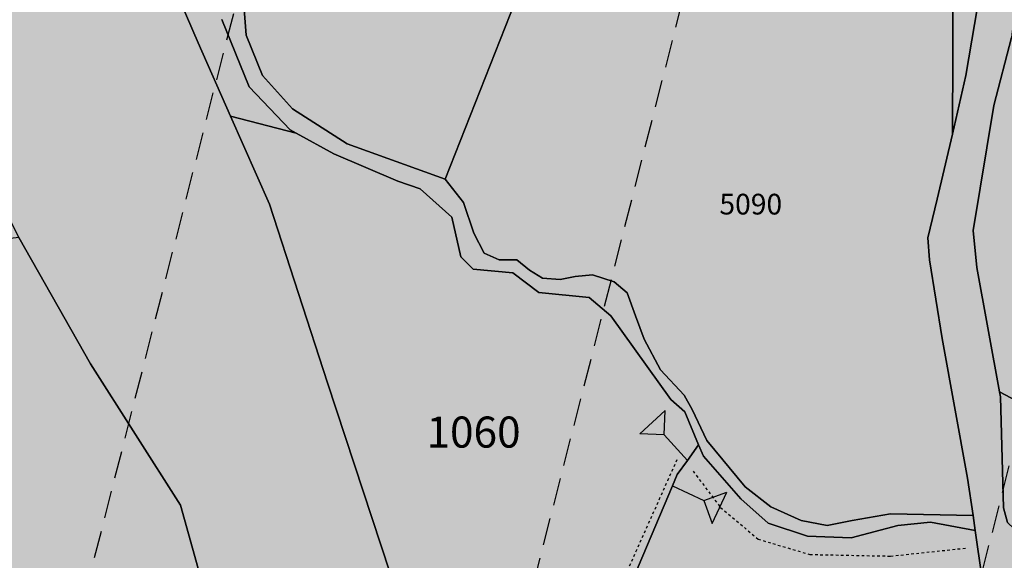
# Model space of a CAD drawing. Extents: x 1538956 to 1571595, y 5042519 to 5072519.
# Drawn here: x 1539588 to 1539703, y 5060855 to 5060918 of the extents above; entities that cross this region are included whole.
import ezdxf

# ---------------------------------------------------------------- set-up
doc = ezdxf.new("R2010")
doc.units = 0
doc.header["$LTSCALE"] = 2
doc.header["$MEASUREMENT"] = 0
for name, pattern in [('CONTINUA', [0]), ('NASCOSTA2', [4.7625, 3.175, -1.5875]), ('TRATTEGGIATA5', [0.3, 0.15, -0.15])]:
    doc.linetypes.add(name, pattern=pattern)
for name, color, linetype in [('base_cat_ACQUE', 92, 'CONTINUA'), ('base_cat_LINEEVARIE', 92, 'CONTINUA'), ('base_cat_PARTICELLE', 92, 'CONTINUA'), ('base_cat_ret_foglio', 71, 'Continuous'), ('base_cat_SIMBOLI', 92, 'CONTINUA'), ('base_cat_STRADE', 92, 'CONTINUA'), ('decollo', 8, 'Continuous'), ('inviluppo', 255, 'Continuous')]:
    doc.layers.add(name, color=color, linetype=linetype)

# ---------------------------------------------------------------- blocks, each defined once
blk = doc.blocks.new('2', base_point=(2, 5))
at = {"layer": 'base_cat_SIMBOLI'}
for p, q in [((6, 5), (8, 7)), ((8, 3), (8, 7)), ((2, 5), (6, 5)), ((6, 5), (8, 3))]:
    blk.add_line(p, q, dxfattribs=at)

msp = doc.modelspace()

# ---------------------------------------------------------------- hatches: boundary and pattern name
at = {"layer": 'base_cat_ret_foglio'}
msp.add_hatch(color=256, dxfattribs=at).paths.add_polyline_path([(1539231.24, 5060709.29), (1539228.54, 5060708.56), (1539251.25, 5060663.34), (1539265.7, 5060632.55), (1539295.04, 5060565.57), (1539311.33, 5060530.27), (1539313.98, 5060521.4), (1539313.22, 5060515.73), (1539299.03, 5060481.08), (1539292.04, 5060461.25), (1539289.39, 5060449.54), (1539287.12, 5060434.62), (1539287.31, 5060429.65), (1539315.29, 5060417.37), (1539334.58, 5060406.98), (1539350.65, 5060399.43), (1539374.89, 5060392.02), (1539378.92, 5060394.08), (1539388.38, 5060396.46), (1539391.48, 5060397.25), (1539398.43, 5060398.59), (1539405.51, 5060399.96), (1539416.66, 5060402.11), (1539434.9, 5060406.84), (1539443.42, 5060408.63), (1539457.49, 5060411.59), (1539489.96, 5060419), (1539489.71, 5060422.52), (1539522.16, 5060428.8), (1539522.57, 5060428.88), (1539551.16, 5060434.96), (1539574.01, 5060439.8), (1539575.66, 5060438.77), (1539579, 5060439.04), (1539586.29, 5060438.14), (1539599.74, 5060436.5), (1539659.74, 5060430.68), (1539693.24, 5060427.5), (1539733.46, 5060423.44), (1539757.91, 5060410.32), (1539775.32, 5060400.13), (1539775.56, 5060399.99), (1539795.1, 5060389.23), (1539811.76, 5060378.2), (1539818.8, 5060373.55), (1539830.34, 5060366.09), (1539839.22, 5060360.36), (1539847.66, 5060354.85), (1539869.86, 5060340.47), (1539886.79, 5060329.85), (1539890.46, 5060327.56), (1539913.89, 5060315.59), (1539914.78, 5060315.14), (1539933.51, 5060305.98), (1539941.72, 5060301.91), (1539950.53, 5060297.54), (1539959.44, 5060292.91), (1539959.9, 5060292.67), (1539976.77, 5060285.66), (1539994.31, 5060278.48), (1539994.77, 5060278.29), (1540029.69, 5060266.11), (1540049.39, 5060259.39), (1540088.07, 5060245.99), (1540098.73, 5060243.86), (1540104.44, 5060242.58), (1540120.09, 5060239.07), (1540124.14, 5060238.02), (1540154.04, 5060230.21), (1540164.75, 5060227.52), (1540175.77, 5060224.69), (1540179.44, 5060223.28), (1540209.4, 5060215.72), (1540216.86, 5060213.13), (1540236.35, 5060209.1), (1540245.98, 5060206.35), (1540252.6, 5060203.76), (1540256.26, 5060200.42), (1540264.02, 5060203.46), (1540270.26, 5060206.05), (1540274.45, 5060206.73), (1540286.31, 5060209.09), (1540295.76, 5060209.49), (1540298.33, 5060208.9), (1540304.3, 5060203.64), (1540310.94, 5060195.58), (1540316.31, 5060191.19), (1540320.54, 5060187.76), (1540326.56, 5060184.46), (1540330.8, 5060181.48), (1540335.97, 5060180.72), (1540340.58, 5060181.65), (1540343.61, 5060184.41), (1540346.15, 5060185.97), (1540348.25, 5060183.97), (1540349.76, 5060175.91), (1540350.49, 5060168.39), (1540351.47, 5060163.8), (1540355.17, 5060162.64), (1540363.33, 5060160.19), (1540369.15, 5060158.76), (1540378.6, 5060157.78), (1540390.01, 5060157.87), (1540395.32, 5060158.46), (1540399.28, 5060157.64), (1540402.82, 5060155.26), (1540406.23, 5060153.62), (1540414.08, 5060154.24), (1540417.08, 5060154.58), (1540420.22, 5060154.78), (1540422.47, 5060154.37), (1540426.49, 5060151.71), (1540428.09, 5060149.36), (1540429.73, 5060146.5), (1540435.67, 5060147.05), (1540443.03, 5060148.75), (1540451.9, 5060147.93), (1540458.8, 5060148.34), (1540465.38, 5060148.14), (1540468.82, 5060148.08), (1540476.1, 5060153.66), (1540480.16, 5060154.28), (1540484.21, 5060154.44), (1540491.81, 5060157.02), (1540496.63, 5060161.01), (1540499.09, 5060164.43), (1540494.53, 5060173.18), (1540491.95, 5060176.34), (1540486.81, 5060182.21), (1540485.85, 5060183.57), (1540487.57, 5060189.68), (1540489.51, 5060191.15), (1540495.85, 5060190.38), (1540499.46, 5060188.64), (1540502.13, 5060183.43), (1540507.35, 5060180.27), (1540510.17, 5060177.32), (1540514.27, 5060172.79), (1540524.89, 5060167.52), (1540524.91, 5060168.67), (1540526.18, 5060230.38), (1540527.09, 5060279.71), (1540528.13, 5060335.73), (1540528.9, 5060372.7), (1540530.78, 5060462.84), (1540531.02, 5060474.07), (1540531.14, 5060479.61), (1540531.25, 5060484.91), (1540531.37, 5060490.85), (1540536.43, 5060492.01), (1540580.25, 5060500.85), (1540579.38, 5060505.17), (1540574.16, 5060521.2), (1540571.03, 5060532.03), (1540567.52, 5060544.05), (1540563.44, 5060557.77), (1540540.01, 5060554.66), (1540536.25, 5060554.6), (1540532.72, 5060554.28), (1540533.81, 5060605.34), (1540534.26, 5060630.99), (1540534.35, 5060636.17), (1540534.62, 5060651.37), (1540535.53, 5060703.05), (1540536.01, 5060730.5), (1540536.04, 5060732.14), (1540536.9, 5060774.19), (1540537.43, 5060849.48), (1540540.46, 5060949.07), (1540515.7, 5060944.38), (1540510.45, 5060943.6), (1540485.13, 5060939.8), (1540480.08, 5060939.04), (1540442.94, 5060932.09), (1540416.11, 5060927.48), (1540415.55, 5060934.77), (1540405.66, 5060951.68), (1540400.86, 5060959.69), (1540400.53, 5060960.23), (1540395.88, 5060968.06), (1540390.83, 5060995.28), (1540385.22, 5061030.24), (1540379, 5061064.66), (1540373.68, 5061084.26), (1540371.74, 5061091.86), (1540367.71, 5061100.17), (1540359.88, 5061110.62), (1540355.96, 5061114.62), (1540347.67, 5061122.11), (1540343.21, 5061126.29), (1540336.07, 5061133.91), (1540331.4, 5061139.59), (1540329.62, 5061144.73), (1540324.82, 5061163.23), (1540322.22, 5061173), (1540319.06, 5061181.14), (1540315.96, 5061187.89), (1540313.51, 5061193.86), (1540306.88, 5061194.25), (1540247.51, 5061195.06), (1540225.7, 5061195.46), (1540222.15, 5061195.61), (1540188.42, 5061196.13), (1540164.55, 5061196.57), (1540113.64, 5061197.5), (1540094.47, 5061197.84), (1540055.69, 5061198.67), (1540050.8, 5061198.77), (1540041.75, 5061198.96), (1540004.15, 5061199.76), (1539996.79, 5061199.92), (1539984.2, 5061200.19), (1539980.95, 5061200.25), (1539957.57, 5061200.75), (1539950.95, 5061200.26), (1539916.84, 5061201.34), (1539912.17, 5061201.41), (1539816.43, 5061202.79), (1539759.46, 5061204.18), (1539740.7, 5061204.64), (1539712.21, 5061205.34), (1539684.52, 5061206.02), (1539657.89, 5061206.68), (1539649.3, 5061206.81), (1539645.12, 5061206.88), (1539642.76, 5061206.91), (1539636.01, 5061207.02), (1539609.64, 5061207.43), (1539603.71, 5061207.53), (1539594.65, 5061207.67), (1539573.44, 5061208), (1539568.52, 5061208.08), (1539564.35, 5061217.58), (1539561.75, 5061216.92), (1539524.18, 5061209.29), (1539510.22, 5061209.68), (1539485.35, 5061307.29), (1539478.36, 5061303.94), (1539439.36, 5061285.26), (1539444.28, 5061270.79), (1539460.49, 5061270.78), (1539480.85, 5061248.98), (1539479.86, 5061245.02), (1539476.6, 5061234.69), (1539476.37, 5061223.08), (1539471.6, 5061213.69), (1539471.07, 5061210.63), (1539367.37, 5061213.38), (1539355.52, 5061249.03), (1539285.18, 5061215.25), (1539273.82, 5061215.41), (1539262.27, 5061215.58), (1539262.08, 5061207.65), (1539261.64, 5061172.14), (1539261.18, 5061170.38), (1539261.05, 5061165.22), (1539261, 5061162.86), (1539260.8, 5061154.9), (1539259.62, 5061105.95), (1539259.21, 5061088.83), (1539258.82, 5061072.62), (1539231.93, 5061053.05), (1539235.61, 5061050.41), (1539253.04, 5061038.17), (1539254.57, 5061037.32), (1539252.8, 5061033.79), (1539258.25, 5061031.05), (1539258.97, 5061030.69), (1539269.97, 5061026.91), (1539270.48, 5061026.76), (1539287.33, 5061021.74), (1539280, 5061009.53), (1539269.22, 5061013.09), (1539265.11, 5061014.59), (1539258.11, 5061018.71), (1539257.61, 5060977.28), (1539257.52, 5060972.76), (1539257.22, 5060958.91), (1539244.54, 5060941.75), (1539256.61, 5060930.96), (1539256.43, 5060923.01), (1539255.77, 5060892.39), (1539255.89, 5060883.66), (1539255.47, 5060878.7), (1539255.28, 5060869.95), (1539252.34, 5060867.47), (1539251.99, 5060864.2), (1539255.05, 5060859.54), (1539254.77, 5060846.78), (1539253.94, 5060808.25), (1539253.88, 5060805.65), (1539253.81, 5060802.46), (1539253.17, 5060767.43), (1539235.26, 5060769.05), (1539229.72, 5060769.36), (1539230.55, 5060766.79), (1539231.88, 5060762.58), (1539251.08, 5060724.04), (1539252.33, 5060722.14), (1539255.35, 5060715.99), (1539252.21, 5060715.14), (1539231.47, 5060709.36)])

# ---------------------------------------------------------------- linework, layer by layer
at = {"layer": 'base_cat_ACQUE'}
msp.add_lwpolyline([(1539611.91, 5060917.8), (1539615.05, 5060909.98), (1539619.79, 5060905), (1539620.5, 5060904.61), (1539624.88, 5060902.22), (1539632.26, 5060899.07), (1539634.85, 5060898.17), (1539638.51, 5060894.9), (1539639.57, 5060890.29), (1539640.98, 5060888.88), (1539645.58, 5060888.43), (1539648.61, 5060886.17), (1539654.43, 5060885.58), (1539656.93, 5060883.45), (1539663.89, 5060873.75), (1539665.52, 5060872.33), (1539667.1, 5060868.52), (1539667.65, 5060867.19), (1539671.98, 5060862.27), (1539675.15, 5060859.44), (1539679.7, 5060857.94), (1539684.77, 5060857.72), (1539690.17, 5060859.17), (1539693.95, 5060859.54), (1539699.13, 5060858.59), (1539698.91, 5060860.34), (1539689.33, 5060860.53), (1539684.87, 5060859.75), (1539681.99, 5060859.17), (1539678.98, 5060859.73), (1539675.48, 5060861.31), (1539672.5, 5060863.64), (1539668.07, 5060869.03), (1539666.37, 5060872.59), (1539665.44, 5060874.28), (1539662.7, 5060877.19), (1539660.81, 5060880.74), (1539659.79, 5060883.44), (1539658.82, 5060886.11), (1539657.34, 5060887.4), (1539654.83, 5060888.21), (1539652.81, 5060888), (1539651.07, 5060887.66), (1539649.02, 5060887.82), (1539647.52, 5060888.74), (1539646.06, 5060889.96), (1539644.02, 5060889.94), (1539642.27, 5060890.73), (1539641.06, 5060893.02), (1539639.87, 5060896.58), (1539637.74, 5060899.29), (1539626.41, 5060903.38), (1539620.06, 5060907.45), (1539616.6, 5060911.32), (1539614.73, 5060915.98), (1539614.17, 5060923.01)], dxfattribs=at)
at = {"layer": 'base_cat_LINEEVARIE', "linetype": 'TRATTEGGIATA5'}
for points in [[(1539663.53, 5060864.36), (1539664.63, 5060866.81)], [(1539666.46, 5060865.46), (1539669.65, 5060861.25)], [(1539658.87, 5060853.94), (1539663.53, 5060864.36)], [(1539669.65, 5060861.25), (1539673.99, 5060857.58)], [(1539673.99, 5060857.58), (1539679.99, 5060855.81)], [(1539679.99, 5060855.81), (1539689.34, 5060855.62)], [(1539689.34, 5060855.62), (1539698, 5060856.54)]]:
    msp.add_lwpolyline(points, dxfattribs=at)
at = {"layer": 'base_cat_PARTICELLE'}
for points in [[(1539696.58, 5060923.8), (1539696.52, 5060904.52), (1539698.04, 5060911.3), (1539699.76, 5060921.36), (1539700.92, 5060928.9), (1539701.12, 5060938.98), (1539700.75, 5060945.55), (1539699.54, 5060952.8), (1539698.73, 5060958.45), (1539694.82, 5060957.65), (1539696.21, 5060949.09), (1539696.7, 5060944.01), (1539697.39, 5060936.6), (1539697.53, 5060932.74), (1539696.61, 5060932.49), (1539696.58, 5060923.8)], [(1539649.33, 5060928.67), (1539626.81, 5060935.3), (1539602.71, 5060941.09), (1539604.23, 5060935.43), (1539605.75, 5060932.39), (1539607.82, 5060931.08), (1539611.76, 5060930.18), (1539613.9, 5060928.25), (1539614.17, 5060923.01), (1539614.73, 5060915.98), (1539616.6, 5060911.32), (1539620.06, 5060907.45), (1539626.41, 5060903.38), (1539637.74, 5060899.29), (1539649.33, 5060928.67)], [(1539732.18, 5060926.56), (1539704.51, 5060925.84), (1539703.32, 5060915.72), (1539701.29, 5060907.82), (1539698.91, 5060893.34), (1539699.33, 5060889.04), (1539701.95, 5060874.65), (1539721.69, 5060864.2), (1539734.37, 5060857.54), (1539733.26, 5060884.24), (1539733.23, 5060885.52), (1539732.18, 5060926.56)], [(1539579.18, 5060809.88), (1539612.85, 5060807.57), (1539613.31, 5060821.38), (1539612.78, 5060835.63), (1539610.54, 5060849.19), (1539607.09, 5060861.51), (1539596.7, 5060877.89), (1539588.37, 5060892.54), (1539584.15, 5060892.03), (1539577.7, 5060888.29), (1539574.33, 5060889.15), (1539564.85, 5060894.29), (1539566.25, 5060885.2), (1539574.08, 5060838.52), (1539579.18, 5060809.88)], [(1539702.88, 5060859.53), (1539705.23, 5060857.29), (1539706.99, 5060852.5), (1539711.25, 5060849.64), (1539715.54, 5060849.52), (1539722.47, 5060847.75), (1539724.33, 5060847.24), (1539726.8, 5060849.96), (1539728.31, 5060849.93), (1539731.08, 5060848.16), (1539731, 5060845.61), (1539732.37, 5060844.21), (1539734.87, 5060844.25), (1539734.87, 5060844.44), (1539734.37, 5060857.54), (1539721.69, 5060864.2), (1539701.95, 5060874.65), (1539702.06, 5060874.07), (1539702.41, 5060861.22), (1539702.88, 5060859.53)]]:
    msp.add_lwpolyline(points, close=True, dxfattribs=at)
for points in [[(1539571.57, 5060925.59), (1539580.07, 5060908.73), (1539588.37, 5060892.54), (1539596.7, 5060877.89), (1539607.09, 5060861.51), (1539610.54, 5060849.19), (1539612.78, 5060835.63), (1539613.31, 5060821.38), (1539612.85, 5060807.57), (1539627.88, 5060806.72), (1539639.84, 5060806.05), (1539642.66, 5060805.89), (1539645.47, 5060811.47), (1539640.9, 5060824.44), (1539640.69, 5060825.08), (1539632.39, 5060850.61), (1539624.13, 5060875.68), (1539617.42, 5060896.41), (1539612.91, 5060906.58), (1539612.91, 5060906.58), (1539609.14, 5060915.08), (1539594.78, 5060948.4)], [(1539594.78, 5060948.4), (1539609.14, 5060915.08), (1539612.91, 5060906.58), (1539620.5, 5060904.61), (1539619.79, 5060905), (1539615.05, 5060909.98), (1539611.91, 5060917.8)], [(1539649.33, 5060928.67), (1539637.74, 5060899.29), (1539639.87, 5060896.58), (1539641.06, 5060893.02), (1539642.27, 5060890.73), (1539644.02, 5060889.94), (1539646.06, 5060889.96), (1539647.52, 5060888.74), (1539649.02, 5060887.82), (1539651.07, 5060887.66), (1539652.81, 5060888), (1539654.83, 5060888.21), (1539657.34, 5060887.4), (1539658.82, 5060886.11), (1539659.79, 5060883.44), (1539660.81, 5060880.74), (1539662.7, 5060877.19), (1539665.44, 5060874.28), (1539666.37, 5060872.59), (1539668.07, 5060869.03), (1539672.5, 5060863.64), (1539675.48, 5060861.31), (1539678.98, 5060859.73), (1539681.99, 5060859.17), (1539684.87, 5060859.75), (1539689.33, 5060860.53), (1539698.91, 5060860.34), (1539698.24, 5060864.64), (1539695.29, 5060880.84), (1539693.83, 5060889.95), (1539693.63, 5060892.48), (1539694.73, 5060896.99), (1539696.52, 5060904.52), (1539696.58, 5060923.8)], [(1539659.15, 5060852.08), (1539664.07, 5060863.75), (1539664.63, 5060865.06), (1539665.81, 5060866.71), (1539667.1, 5060868.52), (1539665.52, 5060872.33), (1539663.89, 5060873.75), (1539656.93, 5060883.45), (1539654.43, 5060885.58), (1539648.61, 5060886.17), (1539645.58, 5060888.43), (1539640.98, 5060888.88), (1539639.57, 5060890.29), (1539638.51, 5060894.9), (1539634.85, 5060898.17), (1539632.26, 5060899.07), (1539624.88, 5060902.22), (1539620.5, 5060904.61), (1539612.91, 5060906.58), (1539617.42, 5060896.41), (1539624.13, 5060875.68), (1539632.39, 5060850.61)], [(1539701.42, 5060842.76), (1539699.13, 5060858.59), (1539693.95, 5060859.54), (1539690.17, 5060859.17), (1539684.77, 5060857.72), (1539679.7, 5060857.94), (1539675.15, 5060859.44), (1539671.98, 5060862.27), (1539667.65, 5060867.19), (1539667.1, 5060868.52), (1539665.81, 5060866.71), (1539664.63, 5060865.06), (1539664.07, 5060863.75), (1539659.15, 5060852.08)]]:
    msp.add_lwpolyline(points, dxfattribs=at)
at = {"layer": 'base_cat_STRADE'}
for points in [[(1539699.76, 5060921.36), (1539698.04, 5060911.3), (1539696.52, 5060904.52), (1539694.73, 5060896.99), (1539693.63, 5060892.48), (1539693.83, 5060889.95), (1539695.29, 5060880.84), (1539698.24, 5060864.64), (1539698.91, 5060860.34), (1539699.13, 5060858.59), (1539701.42, 5060842.76), (1539702.17, 5060841.04), (1539704.13, 5060836.54)], [(1539702.88, 5060859.53), (1539702.41, 5060861.22), (1539702.06, 5060874.07), (1539701.95, 5060874.65), (1539699.33, 5060889.04), (1539698.91, 5060893.34), (1539701.29, 5060907.82), (1539703.32, 5060915.72)]]:
    msp.add_lwpolyline(points, dxfattribs=at)
at = {"layer": 'decollo', "color": 255, "linetype": 'NASCOSTA2', "ltscale": 0.5}
msp.add_line((1539571.22, 5060753.93), (1539868.26, 5061916.58), dxfattribs=at)
at = {"layer": 'decollo', "linetype": 'NASCOSTA2', "ltscale": 0.5}
for p, q in [((1539619.67, 5060741.55), (1539916.71, 5061904.21)), ((1539668.11, 5060729.17), (1539965.15, 5061891.83))]:
    msp.add_line(p, q, dxfattribs=at)
at = {"layer": 'inviluppo'}
msp.add_lwpolyline([(1554573.77, 5042518.66, 0.198912), (1565180.37, 5046912.06, 0.198912), (1569573.77, 5057518.66, 0.198912), (1565180.37, 5068125.26, 0.198912), (1554573.77, 5072518.66, 0.198912), (1543967.17, 5068125.26, 0.198912), (1539573.77, 5057518.66, 0.198912), (1543967.17, 5046912.06, 0.198912)], format="xyb", close=True, dxfattribs=at).dxf.unprotected_set("ltscale", 0)

# ---------------------------------------------------------------- block references
at = {"layer": 'base_cat_SIMBOLI'}
for p, rotation in [((1539665.81, 5060866.71), 132.5350000154676), ((1539664.07, 5060863.75), 335.0900000231474)]:
    msp.add_blockref('2', p, dxfattribs=dict(at, rotation=rotation))

# ---------------------------------------------------------------- texts
at = {"layer": 'base_cat_PARTICELLE', "color": 9}
for s, height, p in [('5090', 2.4, (1539669.51, 5060895.2)), ('1060', 3.6, (1539635.59, 5060868.19))]:
    msp.add_text(s, height=height, dxfattribs=at).set_placement(p)

doc.saveas('drawing.dxf')
